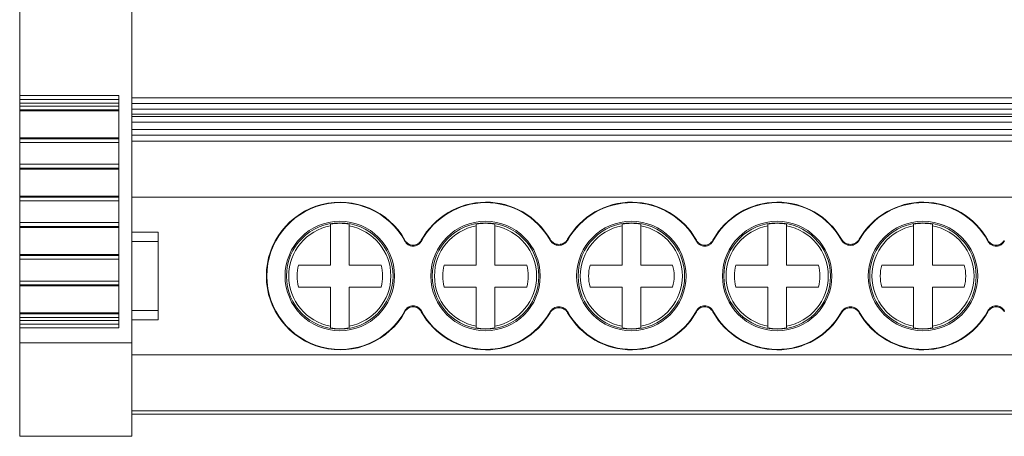
# Model space of a CAD drawing. Units: millimetres. Extents: x 1703 to 2082, y 1128 to 1278.
# Drawn here: x 1805 to 1858, y 1128 to 1150 of the extents above; entities that cross this region are included whole.
import ezdxf

# ---------------------------------------------------------------- set-up
doc = ezdxf.new("R2010")
doc.units = ezdxf.units.MM

# ---------------------------------------------------------------- blocks, each defined once
blk = doc.blocks.new('3')
at = {"color": 7, "linetype": 'Continuous', "lineweight": 15}
for p, q in [((1805.057, 1151.434), (1805.057, 1145.801)), ((1811.058, 1132.566), (1811.058, 1151.434)), ((1805.057, 1145.801), (1810.358, 1145.801)), ((1805.057, 1145.801), (1805.057, 1145.601)), ((1810.358, 1145.801), (1810.358, 1133.365)), ((1811.059, 1145.677), (1902.557, 1145.677)), ((1811.059, 1145.677), (1811.059, 1145.377)), ((1805.057, 1145.601), (1810.358, 1145.601)), ((1805.057, 1145.403), (1805.057, 1145.601)), ((1810.358, 1145.403), (1805.057, 1145.403)), ((1805.057, 1145.243), (1805.057, 1145.403)), ((1810.358, 1145.243), (1805.057, 1145.243)), ((1805.057, 1145.243), (1805.057, 1145.044)), ((1811.059, 1145.377), (1902.557, 1145.377)), ((1811.059, 1145.377), (1811.059, 1145.07)), ((1805.057, 1145.044), (1810.358, 1145.044)), ((1805.057, 1144.987), (1805.057, 1145.044)), ((1810.358, 1144.987), (1805.057, 1144.987)), ((1805.057, 1144.987), (1805.057, 1144.986)), ((1805.057, 1144.986), (1810.358, 1144.986)), ((1805.057, 1144.986), (1805.057, 1143.538)), ((1811.059, 1145.07), (1902.557, 1145.07)), ((1811.059, 1145.07), (1811.059, 1144.811)), ((1902.557, 1144.811), (1811.059, 1144.811)), ((1811.059, 1144.811), (1811.059, 1144.677)), ((1902.557, 1144.677), (1811.059, 1144.677)), ((1811.059, 1144.377), (1811.059, 1144.677)), ((1902.557, 1144.377), (1811.059, 1144.377)), ((1811.059, 1144.377), (1811.059, 1143.986)), ((1810.358, 1143.538), (1805.057, 1143.538)), ((1805.057, 1143.538), (1805.057, 1143.537)), ((1805.057, 1143.537), (1810.358, 1143.537)), ((1805.057, 1143.488), (1805.057, 1143.537)), ((1811.059, 1143.986), (1902.557, 1143.986)), ((1811.059, 1143.986), (1811.059, 1143.686)), ((1811.059, 1143.686), (1902.557, 1143.686)), ((1811.059, 1143.355), (1811.059, 1143.686)), ((1810.358, 1143.488), (1805.057, 1143.488)), ((1805.057, 1143.488), (1805.057, 1143.289)), ((1805.057, 1143.289), (1810.358, 1143.289)), ((1805.057, 1142.123), (1805.057, 1143.289)), ((1902.557, 1143.355), (1811.059, 1143.355)), ((1811.059, 1143.355), (1811.059, 1140.357)), ((1810.358, 1142.123), (1805.057, 1142.123)), ((1805.057, 1142.123), (1805.057, 1141.924)), ((1811.059, 1142.435), (1811.058, 1142.435)), ((1805.057, 1141.924), (1810.358, 1141.924)), ((1805.057, 1141.867), (1805.057, 1141.924)), ((1810.358, 1141.867), (1805.057, 1141.867)), ((1805.057, 1141.867), (1805.057, 1141.866)), ((1805.057, 1141.866), (1810.358, 1141.866)), ((1805.057, 1141.866), (1805.057, 1140.418)), ((1811.058, 1141.447), (1811.059, 1141.447)), ((1811.059, 1140.945), (1811.058, 1140.945)), ((1810.358, 1140.418), (1805.057, 1140.418)), ((1805.057, 1140.418), (1805.057, 1140.417)), ((1805.057, 1140.417), (1810.358, 1140.417)), ((1805.057, 1140.368), (1805.057, 1140.417)), ((1810.358, 1140.368), (1805.057, 1140.368)), ((1805.057, 1140.368), (1805.057, 1140.169)), ((1811.058, 1140.445), (1811.059, 1140.445)), ((1811.059, 1140.357), (1811.059, 1138.494)), ((1902.557, 1140.357), (1811.059, 1140.357)), ((1805.057, 1140.169), (1810.358, 1140.169)), ((1805.057, 1139.003), (1805.057, 1140.169)), ((1810.358, 1139.003), (1805.057, 1139.003)), ((1805.057, 1139.003), (1805.057, 1138.803)), ((1805.057, 1138.803), (1810.358, 1138.803)), ((1805.057, 1138.746), (1805.057, 1138.803)), ((1821.679, 1138.829), (1821.679, 1138.921)), ((1821.679, 1136.734), (1821.679, 1138.829)), ((1822.679, 1138.921), (1822.679, 1138.829)), ((1822.679, 1138.829), (1822.679, 1136.734)), ((1829.479, 1138.829), (1829.479, 1138.921)), ((1829.479, 1136.734), (1829.479, 1138.829)), ((1830.479, 1138.921), (1830.479, 1138.829)), ((1830.479, 1138.829), (1830.479, 1136.734)), ((1837.279, 1138.829), (1837.279, 1138.921)), ((1837.279, 1136.734), (1837.279, 1138.829)), ((1838.279, 1138.921), (1838.279, 1138.829)), ((1838.279, 1138.829), (1838.279, 1136.734)), ((1845.079, 1138.829), (1845.079, 1138.921)), ((1845.079, 1136.734), (1845.079, 1138.829)), ((1846.079, 1138.921), (1846.079, 1138.829)), ((1846.079, 1138.829), (1846.079, 1136.734)), ((1852.879, 1138.829), (1852.879, 1138.921)), ((1852.879, 1136.734), (1852.879, 1138.829)), ((1853.879, 1138.921), (1853.879, 1138.829)), ((1853.879, 1138.829), (1853.879, 1136.734)), ((1810.358, 1138.746), (1805.057, 1138.746)), ((1805.057, 1138.746), (1805.057, 1138.745)), ((1805.057, 1138.745), (1810.358, 1138.745)), ((1805.057, 1138.745), (1805.057, 1137.297)), ((1812.458, 1138.494), (1811.058, 1138.494)), ((1811.058, 1138.485), (1812.458, 1138.485)), ((1812.458, 1138.485), (1812.458, 1138.494)), ((1812.458, 1138.485), (1812.458, 1137.992)), ((1811.058, 1137.992), (1812.458, 1137.992)), ((1812.458, 1137.992), (1812.458, 1134.298)), ((1810.358, 1137.297), (1805.057, 1137.297)), ((1805.057, 1137.297), (1810.358, 1137.297)), ((1805.057, 1137.248), (1805.057, 1137.297)), ((1805.057, 1137.297), (1805.057, 1137.297)), ((1810.358, 1137.248), (1805.057, 1137.248)), ((1805.057, 1137.248), (1805.057, 1137.048)), ((1805.057, 1137.048), (1810.358, 1137.048)), ((1805.057, 1135.877), (1805.057, 1137.048)), ((1819.97, 1136.734), (1821.679, 1136.734)), ((1822.679, 1136.734), (1824.387, 1136.734)), ((1827.77, 1136.734), (1829.479, 1136.734)), ((1830.479, 1136.734), (1832.187, 1136.734)), ((1835.57, 1136.734), (1837.279, 1136.734)), ((1838.279, 1136.734), (1839.987, 1136.734)), ((1843.37, 1136.734), (1845.079, 1136.734)), ((1846.079, 1136.734), (1847.787, 1136.734)), ((1851.17, 1136.734), (1852.879, 1136.734)), ((1853.879, 1136.734), (1855.587, 1136.734)), ((1810.358, 1135.877), (1805.057, 1135.877)), ((1805.057, 1135.877), (1805.057, 1135.678)), ((1805.057, 1135.678), (1810.358, 1135.678)), ((1805.057, 1135.621), (1805.057, 1135.678)), ((1810.358, 1135.621), (1805.057, 1135.621)), ((1805.057, 1135.621), (1805.057, 1135.62)), ((1805.057, 1135.62), (1810.358, 1135.62)), ((1805.057, 1135.62), (1805.057, 1134.172)), ((1821.679, 1135.555), (1819.97, 1135.555)), ((1821.679, 1133.46), (1821.679, 1135.555)), ((1822.679, 1135.555), (1822.679, 1133.46)), ((1824.387, 1135.555), (1822.679, 1135.555)), ((1829.479, 1135.555), (1827.77, 1135.555)), ((1829.479, 1133.46), (1829.479, 1135.555)), ((1830.479, 1135.555), (1830.479, 1133.46)), ((1832.187, 1135.555), (1830.479, 1135.555)), ((1837.279, 1135.555), (1835.57, 1135.555)), ((1837.279, 1133.46), (1837.279, 1135.555)), ((1838.279, 1135.555), (1838.279, 1133.46)), ((1839.987, 1135.555), (1838.279, 1135.555)), ((1845.079, 1135.555), (1843.37, 1135.555)), ((1845.079, 1133.46), (1845.079, 1135.555)), ((1846.079, 1135.555), (1846.079, 1133.46)), ((1847.787, 1135.555), (1846.079, 1135.555)), ((1852.879, 1135.555), (1851.17, 1135.555)), ((1852.879, 1133.46), (1852.879, 1135.555)), ((1853.879, 1135.555), (1853.879, 1133.46)), ((1855.587, 1135.555), (1853.879, 1135.555)), ((1810.358, 1134.172), (1805.057, 1134.172)), ((1805.057, 1134.172), (1810.358, 1134.172)), ((1805.057, 1134.122), (1805.057, 1134.172)), ((1805.057, 1134.172), (1805.057, 1134.172)), ((1810.358, 1134.122), (1805.057, 1134.122)), ((1805.057, 1134.122), (1805.057, 1133.923)), ((1811.058, 1134.298), (1812.458, 1134.298)), ((1812.458, 1134.298), (1812.458, 1133.804)), ((1805.057, 1133.923), (1810.358, 1133.923)), ((1805.057, 1133.764), (1805.057, 1133.923)), ((1805.057, 1133.764), (1810.358, 1133.764)), ((1805.057, 1133.565), (1805.057, 1133.764)), ((1810.358, 1133.565), (1805.057, 1133.565)), ((1805.057, 1133.565), (1805.057, 1133.365)), ((1812.458, 1133.804), (1811.058, 1133.804)), ((1811.058, 1133.795), (1812.458, 1133.795)), ((1811.059, 1133.795), (1811.059, 1131.933)), ((1812.458, 1133.804), (1812.458, 1133.795)), ((1810.358, 1133.365), (1805.057, 1133.365)), ((1805.057, 1133.365), (1805.057, 1132.566)), ((1821.679, 1133.369), (1821.679, 1133.46)), ((1822.679, 1133.46), (1822.679, 1133.369)), ((1829.479, 1133.369), (1829.479, 1133.46)), ((1830.479, 1133.46), (1830.479, 1133.369)), ((1837.279, 1133.369), (1837.279, 1133.46)), ((1838.279, 1133.46), (1838.279, 1133.369)), ((1845.079, 1133.369), (1845.079, 1133.46)), ((1846.079, 1133.46), (1846.079, 1133.369)), ((1852.879, 1133.369), (1852.879, 1133.46)), ((1853.879, 1133.46), (1853.879, 1133.369)), ((1805.057, 1132.566), (1811.058, 1132.566)), ((1805.057, 1132.566), (1805.057, 1127.566)), ((1811.058, 1127.566), (1811.058, 1132.566)), ((1811.059, 1131.933), (1902.557, 1131.933)), ((1811.059, 1131.933), (1811.059, 1128.935)), ((1811.059, 1131.844), (1811.058, 1131.844)), ((1811.058, 1131.344), (1811.059, 1131.344)), ((1811.059, 1130.842), (1811.058, 1130.842)), ((1811.058, 1129.854), (1811.059, 1129.854)), ((1811.059, 1128.935), (1902.557, 1128.935)), ((1811.059, 1128.75), (1811.059, 1128.935)), ((1902.557, 1128.75), (1811.059, 1128.75)), ((1805.057, 1127.566), (1811.058, 1127.566))]:
    blk.add_line(p, q, dxfattribs=at)
at = {"color": 8, "linetype": 'Continuous', "lineweight": 15}
for p, q in [((1811.059, 1142.424), (1811.058, 1142.424)), ((1811.058, 1129.865), (1811.059, 1129.865))]:
    blk.add_line(p, q, dxfattribs=at)
at = {"color": 7, "linetype": 'Continuous', "lineweight": 15}
for centre, radius in [((1822.179, 1136.145), 2.927), ((1822.179, 1136.145), 2.85), ((1829.979, 1136.145), 2.927), ((1829.979, 1136.145), 2.85), ((1837.779, 1136.145), 2.927), ((1837.779, 1136.145), 2.85), ((1845.579, 1136.145), 2.927), ((1845.579, 1136.145), 2.85), ((1853.379, 1136.145), 2.927), ((1853.379, 1136.145), 2.85)]:
    blk.add_circle(centre, radius, dxfattribs=at)
for centre, radius, start, end in [((1822.205, 1136.145), 3.953, 28.8952, 331.1048), ((1822.205, 1136.145), 3.927, 28.2753, 331.7247), ((1830.002, 1136.145), 3.953, 29.8103, 151.1048), ((1830.002, 1136.145), 3.927, 29.2189, 151.7247), ((1837.799, 1136.145), 3.953, 28.8952, 150.1897), ((1837.799, 1136.145), 3.927, 28.2753, 150.7811), ((1845.596, 1136.145), 3.953, 29.8103, 151.1048), ((1845.596, 1136.145), 3.927, 29.2189, 151.7247), ((1853.393, 1136.145), 3.953, 28.8952, 150.1897), ((1853.393, 1136.145), 3.927, 28.2753, 150.7811), ((1822.179, 1136.145), 2.731, 100.5492, 259.4508), ((1822.179, 1136.145), 2.821, 79.7899, 100.2101), ((1822.179, 1136.145), 2.731, 280.5492, 79.4508), ((1829.979, 1136.145), 2.731, 100.5492, 259.4508), ((1829.979, 1136.145), 2.821, 79.7899, 100.2101), ((1829.979, 1136.145), 2.731, 280.5492, 79.4508), ((1837.779, 1136.145), 2.731, 100.5492, 259.4508), ((1837.779, 1136.145), 2.821, 79.7899, 100.2101), ((1837.779, 1136.145), 2.731, 280.5492, 79.4508), ((1845.579, 1136.145), 2.731, 100.5492, 259.4508), ((1845.579, 1136.145), 2.821, 79.7899, 100.2101), ((1845.579, 1136.145), 2.731, 280.5492, 79.4508), ((1853.379, 1136.145), 2.731, 100.5492, 259.4508), ((1853.379, 1136.145), 2.821, 79.7899, 100.2101), ((1853.379, 1136.145), 2.731, 280.5492, 79.4508), ((1822.179, 1136.145), 2.286, 165.0621, 194.9379), ((1822.179, 1136.145), 2.286, 345.0621, 14.9379), ((1829.979, 1136.145), 2.286, 165.0621, 194.9379), ((1829.979, 1136.145), 2.286, 345.0621, 14.9379), ((1837.779, 1136.145), 2.286, 165.0621, 194.9379), ((1837.779, 1136.145), 2.286, 345.0621, 14.9379), ((1845.579, 1136.145), 2.286, 165.0621, 194.9379), ((1845.579, 1136.145), 2.286, 345.0621, 14.9379), ((1853.379, 1136.145), 2.286, 165.0621, 194.9379), ((1853.379, 1136.145), 2.286, 345.0621, 14.9379), ((1830.002, 1136.145), 3.953, 208.8952, 330.1897), ((1830.002, 1136.145), 3.927, 208.2753, 330.7811), ((1837.799, 1136.145), 3.953, 209.8103, 331.1048), ((1837.799, 1136.145), 3.927, 209.2189, 331.7247), ((1845.596, 1136.145), 3.953, 208.8952, 330.1897), ((1845.596, 1136.145), 3.927, 208.2753, 330.7811), ((1853.393, 1136.145), 3.953, 209.8103, 331.1048), ((1853.393, 1136.145), 3.927, 209.2189, 331.7247), ((1822.179, 1136.145), 2.821, 259.7899, 280.2101), ((1829.979, 1136.145), 2.821, 259.7899, 280.2101), ((1837.779, 1136.145), 2.821, 259.7899, 280.2101), ((1845.579, 1136.145), 2.821, 259.7899, 280.2101), ((1853.379, 1136.145), 2.821, 259.7899, 280.2101)]:
    blk.add_arc(centre, radius, start, end, dxfattribs=at)
for points in [[(1825.666, 1138.055), (1825.665, 1138.038), (1825.665, 1138.021), (1825.664, 1138.005)], [(1826.544, 1138.005), (1826.543, 1138.021), (1826.542, 1138.038), (1826.541, 1138.055)], [(1833.432, 1138.11), (1833.431, 1138.094), (1833.431, 1138.078), (1833.43, 1138.062)], [(1834.372, 1138.062), (1834.371, 1138.078), (1834.37, 1138.094), (1834.369, 1138.11)], [(1841.26, 1138.055), (1841.26, 1138.038), (1841.259, 1138.021), (1841.258, 1138.005)], [(1842.138, 1138.005), (1842.137, 1138.021), (1842.136, 1138.038), (1842.135, 1138.055)], [(1849.026, 1138.11), (1849.026, 1138.094), (1849.025, 1138.078), (1849.024, 1138.062)], [(1849.966, 1138.062), (1849.965, 1138.078), (1849.964, 1138.094), (1849.963, 1138.11)], [(1856.854, 1138.055), (1856.854, 1138.038), (1856.853, 1138.021), (1856.852, 1138.005)], [(1825.664, 1134.284), (1825.665, 1134.268), (1825.665, 1134.251), (1825.666, 1134.234)], [(1826.541, 1134.234), (1826.542, 1134.251), (1826.543, 1134.268), (1826.544, 1134.284)], [(1833.43, 1134.228), (1833.431, 1134.212), (1833.431, 1134.195), (1833.432, 1134.179)], [(1834.369, 1134.179), (1834.37, 1134.195), (1834.371, 1134.212), (1834.372, 1134.228)], [(1841.258, 1134.284), (1841.259, 1134.268), (1841.26, 1134.251), (1841.26, 1134.234)], [(1842.135, 1134.234), (1842.136, 1134.251), (1842.137, 1134.268), (1842.138, 1134.284)], [(1849.024, 1134.228), (1849.025, 1134.212), (1849.026, 1134.195), (1849.026, 1134.179)], [(1849.963, 1134.179), (1849.964, 1134.195), (1849.965, 1134.212), (1849.966, 1134.228)], [(1856.852, 1134.284), (1856.853, 1134.268), (1856.854, 1134.251), (1856.854, 1134.234)], [(1857.729, 1134.234), (1857.73, 1134.251), (1857.731, 1134.268), (1857.732, 1134.284)]]:
    blk.add_open_spline(points, degree=3, dxfattribs=at)
for points, knots in [([(1825.664, 1138.005), (1825.695, 1137.958), (1825.758, 1137.864), (1825.905, 1137.773), (1826.07, 1137.733), (1826.212, 1137.748), (1826.343, 1137.797), (1826.457, 1137.873), (1826.516, 1137.963), (1826.544, 1138.005)], [0, 0, 0, 0, 0.156685, 0.313362, 0.469872, 0.626213, 0.703526, 0.859833, 1, 1, 1, 1]), ([(1825.666, 1138.055), (1825.709, 1137.976), (1825.773, 1137.911), (1825.925, 1137.821), (1826.014, 1137.796), (1826.192, 1137.796), (1826.281, 1137.821), (1826.434, 1137.911), (1826.498, 1137.976), (1826.541, 1138.055)], [0, 0, 0, 0, 0.25, 0.25, 0.5, 0.5, 0.75, 0.75, 1, 1, 1, 1]), ([(1834.372, 1138.062), (1834.325, 1137.978), (1834.256, 1137.908), (1834.092, 1137.811), (1833.997, 1137.785), (1833.805, 1137.785), (1833.71, 1137.811), (1833.545, 1137.908), (1833.477, 1137.978), (1833.43, 1138.062)], [0, 0, 0, 0, 0.25, 0.25, 0.5, 0.5, 0.75, 0.75, 1, 1, 1, 1]), ([(1833.432, 1138.11), (1833.48, 1138.027), (1833.548, 1137.958), (1833.711, 1137.864), (1833.805, 1137.838), (1833.995, 1137.838), (1834.089, 1137.864), (1834.253, 1137.958), (1834.322, 1138.027), (1834.369, 1138.11)], [0, 0, 0, 0, 0.25, 0.25, 0.5, 0.5, 0.75, 0.75, 1, 1, 1, 1]), ([(1842.138, 1138.005), (1842.106, 1137.958), (1842.043, 1137.864), (1841.896, 1137.773), (1841.731, 1137.733), (1841.589, 1137.748), (1841.458, 1137.797), (1841.344, 1137.873), (1841.285, 1137.963), (1841.258, 1138.005)], [0, 0, 0, 0, 0.156689, 0.313361, 0.469878, 0.626219, 0.703526, 0.859833, 1, 1, 1, 1]), ([(1841.26, 1138.055), (1841.304, 1137.976), (1841.367, 1137.911), (1841.519, 1137.821), (1841.608, 1137.796), (1841.786, 1137.796), (1841.875, 1137.821), (1842.028, 1137.911), (1842.092, 1137.976), (1842.135, 1138.055)], [0, 0, 0, 0, 0.25, 0.25, 0.5, 0.5, 0.75, 0.75, 1, 1, 1, 1]), ([(1849.966, 1138.062), (1849.919, 1137.978), (1849.85, 1137.908), (1849.686, 1137.811), (1849.591, 1137.785), (1849.4, 1137.785), (1849.304, 1137.811), (1849.139, 1137.908), (1849.071, 1137.978), (1849.024, 1138.062)], [0, 0, 0, 0, 0.25, 0.25, 0.5, 0.5, 0.75, 0.75, 1, 1, 1, 1]), ([(1849.026, 1138.11), (1849.074, 1138.027), (1849.142, 1137.958), (1849.305, 1137.864), (1849.399, 1137.838), (1849.589, 1137.838), (1849.684, 1137.864), (1849.847, 1137.958), (1849.916, 1138.027), (1849.963, 1138.11)], [0, 0, 0, 0, 0.25, 0.25, 0.5, 0.5, 0.75, 0.75, 1, 1, 1, 1]), ([(1857.732, 1138.005), (1857.7, 1137.958), (1857.637, 1137.864), (1857.49, 1137.773), (1857.325, 1137.733), (1857.183, 1137.748), (1857.052, 1137.797), (1856.938, 1137.873), (1856.879, 1137.963), (1856.852, 1138.005)], [0, 0, 0, 0, 0.156687, 0.313361, 0.469878, 0.626219, 0.703528, 0.859835, 1, 1, 1, 1]), ([(1856.854, 1138.055), (1856.898, 1137.976), (1856.961, 1137.911), (1857.114, 1137.821), (1857.203, 1137.796), (1857.38, 1137.796), (1857.469, 1137.821), (1857.622, 1137.911), (1857.686, 1137.976), (1857.729, 1138.055)], [0, 0, 0, 0, 0.25, 0.25, 0.5, 0.5, 0.75, 0.75, 1, 1, 1, 1]), ([(1825.664, 1134.284), (1825.706, 1134.364), (1825.77, 1134.431), (1825.924, 1134.522), (1826.014, 1134.547), (1826.193, 1134.548), (1826.283, 1134.523), (1826.437, 1134.431), (1826.501, 1134.364), (1826.544, 1134.284)], [0, 0, 0, 0, 0.25, 0.25, 0.5, 0.5, 0.75, 0.75, 1, 1, 1, 1]), ([(1826.541, 1134.234), (1826.498, 1134.313), (1826.434, 1134.378), (1826.282, 1134.468), (1826.193, 1134.493), (1826.015, 1134.493), (1825.926, 1134.468), (1825.773, 1134.378), (1825.709, 1134.313), (1825.666, 1134.234)], [0, 0, 0, 0, 0.25, 0.25, 0.5, 0.5, 0.75, 0.75, 1, 1, 1, 1]), ([(1833.43, 1134.228), (1833.477, 1134.312), (1833.545, 1134.382), (1833.709, 1134.478), (1833.805, 1134.504), (1833.996, 1134.504), (1834.092, 1134.478), (1834.256, 1134.382), (1834.325, 1134.312), (1834.372, 1134.228)], [0, 0, 0, 0, 0.25, 0.25, 0.5, 0.5, 0.75, 0.75, 1, 1, 1, 1]), ([(1834.369, 1134.179), (1834.322, 1134.262), (1834.253, 1134.331), (1834.09, 1134.425), (1833.996, 1134.451), (1833.806, 1134.451), (1833.712, 1134.426), (1833.548, 1134.331), (1833.48, 1134.262), (1833.432, 1134.179)], [0, 0, 0, 0, 0.25, 0.25, 0.5, 0.5, 0.75, 0.75, 1, 1, 1, 1]), ([(1841.258, 1134.284), (1841.301, 1134.364), (1841.365, 1134.431), (1841.518, 1134.522), (1841.608, 1134.547), (1841.787, 1134.548), (1841.877, 1134.523), (1842.031, 1134.431), (1842.095, 1134.364), (1842.138, 1134.284)], [0, 0, 0, 0, 0.25, 0.25, 0.5, 0.5, 0.75, 0.75, 1, 1, 1, 1]), ([(1842.135, 1134.234), (1842.092, 1134.313), (1842.028, 1134.378), (1841.876, 1134.468), (1841.787, 1134.493), (1841.609, 1134.493), (1841.52, 1134.468), (1841.367, 1134.378), (1841.304, 1134.313), (1841.26, 1134.234)], [0, 0, 0, 0, 0.25, 0.25, 0.5, 0.5, 0.75, 0.75, 1, 1, 1, 1]), ([(1849.024, 1134.228), (1849.071, 1134.312), (1849.14, 1134.382), (1849.303, 1134.478), (1849.399, 1134.504), (1849.59, 1134.504), (1849.686, 1134.478), (1849.85, 1134.382), (1849.919, 1134.312), (1849.966, 1134.228)], [0, 0, 0, 0, 0.25, 0.25, 0.5, 0.5, 0.75, 0.75, 1, 1, 1, 1]), ([(1849.963, 1134.179), (1849.916, 1134.262), (1849.847, 1134.331), (1849.685, 1134.425), (1849.59, 1134.451), (1849.4, 1134.451), (1849.306, 1134.426), (1849.142, 1134.331), (1849.074, 1134.262), (1849.026, 1134.179)], [0, 0, 0, 0, 0.25, 0.25, 0.5, 0.5, 0.75, 0.75, 1, 1, 1, 1]), ([(1856.852, 1134.284), (1856.895, 1134.364), (1856.959, 1134.431), (1857.112, 1134.522), (1857.202, 1134.547), (1857.381, 1134.548), (1857.471, 1134.523), (1857.625, 1134.431), (1857.689, 1134.364), (1857.732, 1134.284)], [0, 0, 0, 0, 0.25, 0.25, 0.5, 0.5, 0.75, 0.75, 1, 1, 1, 1]), ([(1857.729, 1134.234), (1857.686, 1134.313), (1857.622, 1134.378), (1857.47, 1134.468), (1857.381, 1134.493), (1857.203, 1134.493), (1857.114, 1134.468), (1856.961, 1134.378), (1856.898, 1134.313), (1856.854, 1134.234)], [0, 0, 0, 0, 0.25, 0.25, 0.5, 0.5, 0.75, 0.75, 1, 1, 1, 1])]:
    blk.add_open_spline(points, degree=3, knots=knots, dxfattribs=at)

msp = doc.modelspace()

# ---------------------------------------------------------------- block references
msp.add_blockref('3', (0, 0))

doc.saveas('drawing.dxf')
